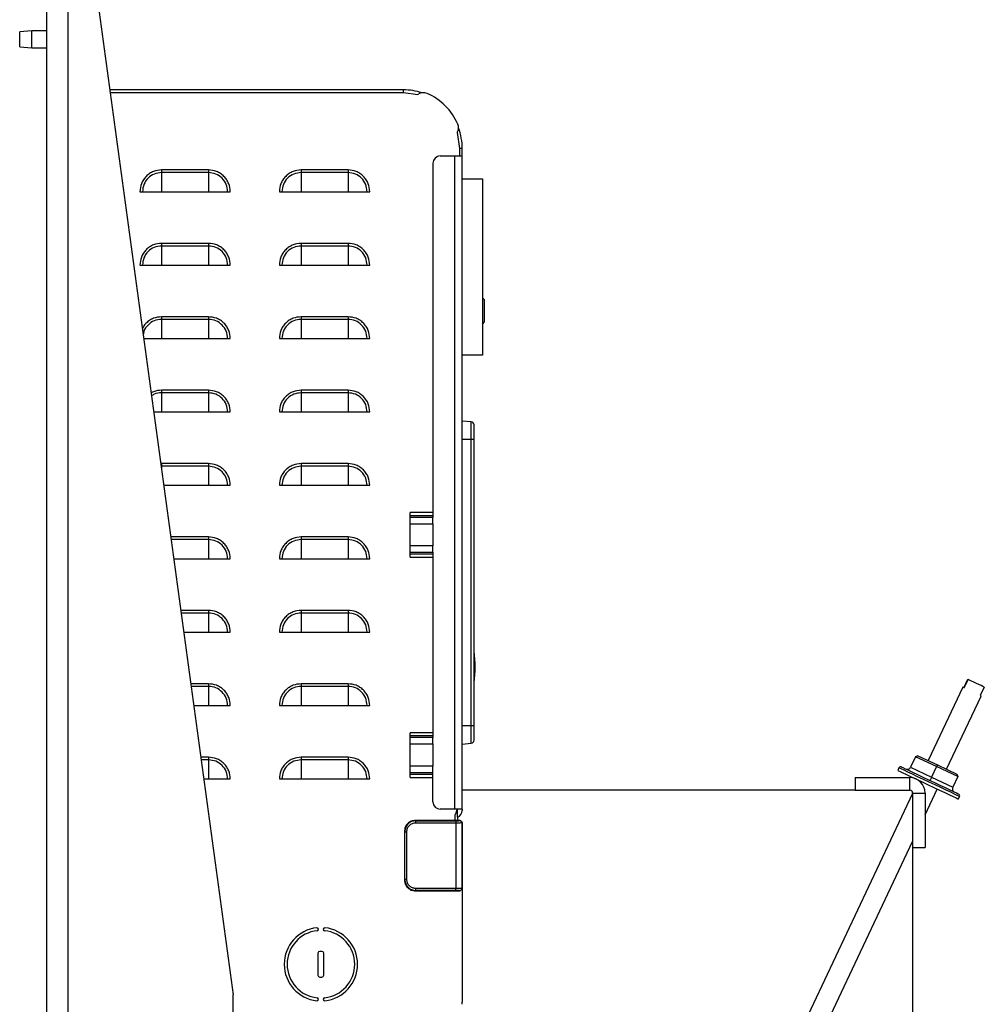
# Paper-space layout 'Sheet2' of a CAD drawing. Units: inches. Extents: x -147 to 301, y 5 to 193.
# Drawn here: x 141 to 151, y 43 to 54 of the extents above; entities that cross this region are included whole.
import ezdxf

# ---------------------------------------------------------------- set-up
doc = ezdxf.new("R2010")
doc.units = ezdxf.units.IN
doc.header["$MEASUREMENT"] = 0

psp = doc.layouts.new('Sheet2')

# ---------------------------------------------------------------- linework, layer by layer
at = {"color": 7, "linetype": 'Continuous', "lineweight": 25, "ltscale": 18}
for p, q in [((141.29141, 41.56612), (141.29141, 54.33611)), ((141.52141, 41.56612), (141.52141, 54.33611)), ((141.81352, 54.17395), (143.29141, 43.33612)), ((141.13246, 53.67812), (141.00146, 53.66665)), ((141.00146, 53.50558), (141.00146, 53.66665)), ((141.29141, 53.67812), (141.13246, 53.67812)), ((141.13246, 53.49412), (141.13246, 53.67812)), ((141.00146, 53.50558), (141.13246, 53.49412)), ((141.13246, 53.49412), (141.29141, 53.49412)), ((145.11688, 53.04478), (141.9675, 53.04478)), ((145.11688, 53.01525), (145.11688, 53.04478)), ((145.11688, 53.01525), (145.27119, 52.99508)), ((145.27119, 52.99508), (145.27168, 52.99543)), ((145.69224, 52.58642), (145.71728, 52.41485)), ((145.71728, 52.41485), (145.71728, 52.33611)), ((145.7468, 52.41485), (145.71728, 52.41485)), ((145.7468, 52.33611), (145.7468, 52.41485)), ((145.51058, 52.33611), (145.66806, 52.33611)), ((145.66806, 45.32824), (145.66806, 52.33611)), ((145.66806, 52.33611), (145.7468, 52.33611)), ((145.7468, 45.32824), (145.7468, 52.33611)), ((142.52239, 52.18517), (142.52239, 52.15694)), ((143.02633, 52.18517), (142.52239, 52.18517)), ((143.02633, 52.18517), (143.02633, 52.15694)), ((144.01846, 52.18517), (144.01846, 52.15694)), ((144.52239, 52.18517), (144.01846, 52.18517)), ((144.52239, 52.18517), (144.52239, 52.15694)), ((145.43184, 52.25737), (145.43184, 48.45938)), ((143.02633, 52.15694), (142.52239, 52.15694)), ((142.52239, 52.15694), (142.52239, 51.95226)), ((143.02633, 52.15694), (143.02633, 51.95226)), ((144.52239, 52.15694), (144.01846, 52.15694)), ((144.01846, 52.15694), (144.01846, 51.95226)), ((144.52239, 52.15694), (144.52239, 51.95226)), ((145.7468, 52.09005), (145.96334, 52.09005)), ((145.96334, 52.09005), (145.96334, 50.20029)), ((142.52239, 51.95226), (143.02633, 51.95226)), ((144.01846, 51.95226), (144.52239, 51.95226)), ((142.52239, 51.39777), (142.52239, 51.36954)), ((143.02633, 51.39777), (142.52239, 51.39777)), ((143.02633, 51.36954), (142.52239, 51.36954)), ((142.52239, 51.36954), (142.52239, 51.16486)), ((143.02633, 51.39777), (143.02633, 51.36954)), ((143.02633, 51.36954), (143.02633, 51.16486)), ((144.01846, 51.39777), (144.01846, 51.36954)), ((144.52239, 51.39777), (144.01846, 51.39777)), ((144.52239, 51.36954), (144.01846, 51.36954)), ((144.01846, 51.36954), (144.01846, 51.16486)), ((144.52239, 51.39777), (144.52239, 51.36954)), ((144.52239, 51.36954), (144.52239, 51.16486)), ((142.52239, 51.16486), (143.02633, 51.16486)), ((144.01846, 51.16486), (144.52239, 51.16486)), ((145.98696, 50.79084), (145.96334, 50.81446)), ((145.98696, 50.55462), (145.98696, 50.79084)), ((142.52239, 50.61037), (142.52239, 50.58214)), ((143.02633, 50.61037), (142.52239, 50.61037)), ((143.02633, 50.61037), (143.02633, 50.58214)), ((144.01846, 50.61037), (144.01846, 50.58214)), ((144.52239, 50.61037), (144.01846, 50.61037)), ((144.52239, 50.61037), (144.52239, 50.58214)), ((143.02633, 50.58214), (142.52239, 50.58214)), ((142.52239, 50.58214), (142.52239, 50.37745)), ((143.02633, 50.58214), (143.02633, 50.37745)), ((144.52239, 50.58214), (144.01846, 50.58214)), ((144.01846, 50.58214), (144.01846, 50.37745)), ((144.52239, 50.58214), (144.52239, 50.37745)), ((145.96334, 50.531), (145.98696, 50.55462)), ((142.52239, 50.37745), (143.02633, 50.37745)), ((144.01846, 50.37745), (144.52239, 50.37745)), ((145.96334, 50.20029), (145.7468, 50.20029)), ((142.52239, 49.82297), (142.52239, 49.79474)), ((143.02633, 49.82297), (142.52239, 49.82297)), ((143.02633, 49.79474), (142.52239, 49.79474)), ((142.52239, 49.79474), (142.52239, 49.59005)), ((143.02633, 49.82297), (143.02633, 49.79474)), ((143.02633, 49.79474), (143.02633, 49.59005)), ((144.01846, 49.82297), (144.01846, 49.79474)), ((144.52239, 49.82297), (144.01846, 49.82297)), ((144.52239, 49.79474), (144.01846, 49.79474)), ((144.01846, 49.79474), (144.01846, 49.59005)), ((144.52239, 49.82297), (144.52239, 49.79474)), ((144.52239, 49.79474), (144.52239, 49.59005)), ((142.4386, 49.59005), (142.52239, 49.59005)), ((142.52239, 49.59005), (143.02633, 49.59005)), ((144.01846, 49.59005), (144.52239, 49.59005)), ((145.84404, 49.48312), (145.7468, 49.49163)), ((145.84404, 49.29478), (145.84404, 49.48312)), ((145.84404, 49.29478), (145.7468, 49.29478)), ((145.84404, 46.22391), (145.84404, 49.29478)), ((145.87279, 49.29478), (145.84404, 49.29478)), ((145.87279, 46.22391), (145.87279, 49.29478)), ((142.52239, 49.03557), (142.52239, 49.00733)), ((143.02633, 49.03557), (142.52239, 49.03557)), ((143.02633, 49.03557), (143.02633, 49.00733)), ((144.01846, 49.03557), (144.01846, 49.00733)), ((144.52239, 49.03557), (144.01846, 49.03557)), ((144.52239, 49.03557), (144.52239, 49.00733)), ((143.02633, 49.00733), (142.52239, 49.00733)), ((143.02633, 49.00733), (143.02633, 48.80265)), ((144.52239, 49.00733), (144.01846, 49.00733)), ((144.01846, 49.00733), (144.01846, 48.80265)), ((144.52239, 49.00733), (144.52239, 48.80265)), ((142.54597, 48.80265), (143.02633, 48.80265)), ((144.01846, 48.80265), (144.52239, 48.80265)), ((145.43184, 48.51052), (145.18775, 48.51052)), ((145.18775, 48.47643), (145.18775, 48.51052)), ((145.43184, 48.47643), (145.18775, 48.47643)), ((145.18775, 48.45824), (145.18775, 48.47643)), ((145.43184, 48.45824), (145.18775, 48.45824)), ((145.18775, 48.39005), (145.18775, 48.45824)), ((145.18775, 48.39005), (145.43184, 48.39005)), ((145.18775, 48.15225), (145.18775, 48.39005)), ((145.43184, 48.45938), (145.43184, 48.45824)), ((145.43184, 48.39005), (145.43184, 48.45824)), ((145.43184, 48.39005), (145.43184, 48.15225)), ((143.02633, 48.24817), (143.02633, 48.21993)), ((143.02633, 48.21993), (143.02633, 48.01525)), ((144.01846, 48.24817), (144.01846, 48.21993)), ((144.52239, 48.24817), (144.01846, 48.24817)), ((144.52239, 48.21993), (144.01846, 48.21993)), ((144.01846, 48.21993), (144.01846, 48.01525)), ((144.52239, 48.24817), (144.52239, 48.21993)), ((144.52239, 48.21993), (144.52239, 48.01525)), ((145.43184, 48.15225), (145.18775, 48.15225)), ((145.18775, 48.08406), (145.18775, 48.15225)), ((145.18775, 48.08406), (145.43184, 48.08406)), ((145.18775, 48.06588), (145.18775, 48.08406)), ((145.18775, 48.06588), (145.43184, 48.06588)), ((145.18775, 48.03178), (145.18775, 48.06588)), ((145.43184, 48.08406), (145.43184, 48.15225)), ((145.43184, 48.08406), (145.43184, 48.08293)), ((145.43184, 48.08293), (145.43184, 46.09718)), ((142.65335, 48.01525), (143.02633, 48.01525)), ((144.01846, 48.01525), (144.52239, 48.01525)), ((145.18775, 48.03178), (145.43184, 48.03178)), ((143.02633, 47.46076), (143.02633, 47.43253)), ((143.02633, 47.43253), (143.02633, 47.22785)), ((144.01846, 47.46076), (144.01846, 47.43253)), ((144.52239, 47.46076), (144.01846, 47.46076)), ((144.52239, 47.43253), (144.01846, 47.43253)), ((144.01846, 47.43253), (144.01846, 47.22785)), ((144.52239, 47.46076), (144.52239, 47.43253)), ((144.52239, 47.43253), (144.52239, 47.22785)), ((142.76072, 47.22785), (143.02633, 47.22785)), ((144.01846, 47.22785), (144.52239, 47.22785)), ((151.12348, 46.63099), (151.16617, 46.72142)), ((151.12805, 46.62883), (151.17075, 46.71926)), ((151.17075, 46.71926), (151.16617, 46.72142)), ((143.02633, 46.67336), (143.02633, 46.64513)), ((143.02633, 46.64513), (143.02633, 46.44045)), ((144.01846, 46.67336), (144.01846, 46.64513)), ((144.52239, 46.67336), (144.01846, 46.67336)), ((144.52239, 46.64513), (144.01846, 46.64513)), ((144.01846, 46.64513), (144.01846, 46.44045)), ((144.52239, 46.67336), (144.52239, 46.64513)), ((144.52239, 46.64513), (144.52239, 46.44045)), ((151.11374, 46.63559), (150.74266, 45.84972)), ((151.3445, 46.63721), (151.30181, 46.54679)), ((150.94046, 45.75631), (151.31155, 46.54219)), ((142.86809, 46.44045), (143.02633, 46.44045)), ((144.01846, 46.44045), (144.52239, 46.44045)), ((145.84404, 46.22391), (145.7468, 46.22391)), ((145.84404, 46.03557), (145.84404, 46.22391)), ((145.87279, 46.22391), (145.84404, 46.22391)), ((145.43184, 46.14832), (145.18775, 46.14832)), ((145.18775, 46.11422), (145.18775, 46.14832)), ((145.43184, 46.11422), (145.18775, 46.11422)), ((145.18775, 46.09604), (145.18775, 46.11422)), ((145.43184, 46.09604), (145.18775, 46.09604)), ((145.18775, 46.02785), (145.18775, 46.09604)), ((145.43184, 46.09718), (145.43184, 46.09604)), ((145.43184, 46.02785), (145.43184, 46.09604)), ((145.18775, 46.02785), (145.43184, 46.02785)), ((145.18775, 45.79005), (145.18775, 46.02785)), ((145.43184, 46.02785), (145.43184, 45.79005)), ((145.7468, 46.02706), (145.84404, 46.03557)), ((143.02633, 45.88596), (143.02633, 45.85773)), ((143.02633, 45.85773), (143.02633, 45.65304)), ((144.01846, 45.88596), (144.01846, 45.85773)), ((144.52239, 45.88596), (144.01846, 45.88596)), ((144.52239, 45.85773), (144.01846, 45.85773)), ((144.01846, 45.85773), (144.01846, 45.65304)), ((144.52239, 45.88596), (144.52239, 45.85773)), ((144.52239, 45.85773), (144.52239, 45.65304)), ((150.60696, 45.89168), (150.55385, 45.77921)), ((150.63358, 45.90122), (150.60696, 45.89168)), ((150.83302, 45.78493), (150.60696, 45.89168)), ((150.63358, 45.90122), (150.84156, 45.80302)), ((145.43184, 45.79005), (145.18775, 45.79005)), ((145.18775, 45.72186), (145.18775, 45.79005)), ((145.43184, 45.72186), (145.43184, 45.79005)), ((150.42946, 45.77159), (150.41665, 45.74446)), ((150.55385, 45.77921), (150.77991, 45.67246)), ((150.83302, 45.78493), (150.77991, 45.67246)), ((150.84156, 45.80302), (150.83302, 45.78493)), ((151.05908, 45.67819), (150.83302, 45.78493)), ((150.84156, 45.80302), (151.04954, 45.70481)), ((142.97546, 45.65304), (143.02633, 45.65304)), ((144.01846, 45.65304), (144.52239, 45.65304)), ((145.18775, 45.72186), (145.43184, 45.72186)), ((145.18775, 45.70367), (145.18775, 45.72186)), ((145.18775, 45.70367), (145.43184, 45.70367)), ((145.18775, 45.66958), (145.18775, 45.70367)), ((145.18775, 45.66958), (145.43184, 45.66958)), ((145.43184, 45.72186), (145.43184, 45.72072)), ((145.43184, 45.40698), (145.43184, 45.72072)), ((149.95991, 45.66662), (149.95991, 45.53212)), ((149.95991, 45.66662), (150.54441, 45.66662)), ((150.54441, 45.53212), (150.54441, 45.66662)), ((150.64258, 45.63778), (150.64138, 45.63523)), ((150.77991, 45.67246), (151.00598, 45.56572)), ((151.05908, 45.67819), (151.00598, 45.56572)), ((151.04954, 45.70481), (151.05908, 45.67819)), ((149.95991, 45.53212), (145.7468, 45.53212)), ((149.95991, 45.53212), (150.54441, 45.53212)), ((150.70991, 45.26805), (150.84039, 45.54438)), ((150.57541, 45.49552), (147.62031, 39.23721)), ((150.57541, 45.50111), (150.57541, 44.91662)), ((150.57541, 45.50111), (150.70991, 45.50111)), ((150.70991, 45.50111), (150.70991, 44.91662)), ((151.06632, 45.4377), (151.07913, 45.46482)), ((145.66806, 45.32824), (145.51058, 45.32824)), ((145.7468, 45.32824), (145.66806, 45.32824)), ((145.68775, 45.32824), (145.68775, 45.3184)), ((145.69759, 45.24257), (145.69759, 45.32824)), ((145.7468, 45.32824), (145.7468, 45.31557)), ((145.24565, 45.20706), (145.20052, 45.1981)), ((145.24565, 45.20803), (145.24565, 45.20706)), ((145.66806, 45.20803), (145.24565, 45.20803)), ((145.24871, 45.204), (145.24565, 45.20706)), ((145.66806, 45.26632), (145.66806, 45.20803)), ((145.66806, 45.20803), (145.67866, 45.20816)), ((145.72421, 45.20816), (145.67866, 45.20816)), ((145.69759, 45.24257), (145.69759, 45.20816)), ((145.72305, 45.20701), (145.72421, 45.20816)), ((145.74564, 45.18584), (145.72305, 45.20701)), ((145.72421, 45.20816), (145.72712, 45.20816)), ((145.7468, 45.18848), (145.72712, 45.20816)), ((145.13678, 45.13437), (145.12783, 45.08924)), ((145.1623, 45.17259), (145.13678, 45.13437)), ((145.20052, 45.1981), (145.1623, 45.17259)), ((145.24871, 45.18283), (145.24871, 45.204)), ((145.24871, 45.204), (145.67691, 45.204)), ((145.24871, 45.18283), (145.67691, 45.18283)), ((145.67691, 45.204), (145.67691, 45.18283)), ((145.67691, 45.18283), (145.67691, 44.47758)), ((145.7468, 45.187), (145.74564, 45.18584)), ((145.74564, 45.18584), (145.74564, 44.47458)), ((145.7468, 45.187), (145.7468, 45.18848)), ((145.7468, 44.47341), (145.7468, 45.187)), ((145.12783, 45.08924), (145.12686, 45.08924)), ((145.12686, 45.08924), (145.12686, 44.57118)), ((145.12783, 45.08924), (145.13089, 45.08618)), ((145.13089, 44.57424), (145.13089, 45.08618)), ((145.13089, 45.08618), (145.15205, 45.08618)), ((145.15205, 44.57424), (145.15205, 45.08618)), ((147.78463, 39.07289), (150.57541, 44.9832)), ((150.57541, 44.91662), (150.70991, 44.91662)), ((150.57541, 44.91662), (150.57541, 36.28212)), ((145.13089, 44.57424), (145.12783, 44.57118)), ((145.15205, 44.57424), (145.13089, 44.57424)), ((145.12686, 44.57118), (145.12783, 44.57118)), ((145.12783, 44.57118), (145.13678, 44.52605)), ((145.13678, 44.52605), (145.1623, 44.48783)), ((145.1623, 44.48783), (145.20052, 44.46232)), ((145.24871, 44.45642), (145.24871, 44.47758)), ((145.67691, 44.47758), (145.24871, 44.47758)), ((145.67691, 44.45642), (145.67691, 44.47758)), ((145.72305, 44.45341), (145.74564, 44.47458)), ((145.72421, 44.45226), (145.7468, 44.47341)), ((145.74564, 44.47458), (145.7468, 44.47341)), ((145.7468, 44.47341), (145.7468, 43.25934)), ((145.20052, 44.46232), (145.24565, 44.45336)), ((145.24565, 44.45336), (145.24871, 44.45642)), ((145.24565, 44.45336), (145.24565, 44.45239)), ((145.24565, 44.45239), (145.69759, 44.45239)), ((145.67691, 44.45642), (145.24871, 44.45642)), ((145.69759, 44.45239), (145.69759, 44.45226)), ((145.69759, 44.45226), (145.72421, 44.45226)), ((145.72421, 44.45226), (145.72305, 44.45341)), ((144.19956, 43.78297), (144.19956, 43.54675)), ((144.24287, 43.80265), (144.21924, 43.80265)), ((144.26255, 43.54675), (144.26255, 43.78297)), ((144.21924, 43.52706), (144.24287, 43.52706)), ((143.29141, 41.56612), (143.29141, 43.33612)), ((145.74512, 43.23524), (145.7468, 43.25934)), ((145.7468, 43.25934), (145.7468, 43.25934))]:
    psp.add_line(p, q, dxfattribs=at)
at = {"color": 8, "linetype": 'Continuous', "lineweight": 25, "ltscale": 18}
for p, q in [((141.97153, 53.01525), (145.11688, 53.01525)), ((142.52239, 49.03557), (142.51442, 49.03405)), ((142.52239, 49.00733), (142.52239, 48.97556)), ((143.02633, 48.24817), (142.62158, 48.24817)), ((143.02633, 48.21993), (142.62543, 48.21993)), ((143.02633, 47.46076), (142.72896, 47.46076)), ((143.02633, 47.43253), (142.73281, 47.43253)), ((143.02633, 46.67336), (142.83633, 46.67336)), ((143.02633, 46.64513), (142.84018, 46.64513)), ((143.02633, 45.88596), (142.9437, 45.88596)), ((143.02633, 45.85773), (142.94755, 45.85773))]:
    psp.add_line(p, q, dxfattribs=at)
at = {"color": 7, "linetype": 'Continuous', "lineweight": 25, "ltscale": 324}
psp.add_line((151.12805, 46.62883), (151.11374, 46.63559), dxfattribs=at)
at = {"color": 7, "linetype": 'Continuous', "lineweight": 25, "ltscale": 18, "flags": 128}
for points in [[(151.3445, 46.63721), (151.32995, 46.64409), (151.31003, 46.65349), (151.28619, 46.66475), (151.26014, 46.67705), (151.23375, 46.68951), (151.2089, 46.70125), (151.18738, 46.7114), (151.17075, 46.71926)], [(151.30181, 46.54679), (151.30603, 46.5448), (151.30908, 46.54335), (151.31093, 46.54248), (151.31155, 46.54219)], [(150.41665, 45.74446), (150.42289, 45.74152), (150.44138, 45.73279), (150.47139, 45.71861), (150.51179, 45.69954), (150.56102, 45.6763), (150.61718, 45.64978), (150.67811, 45.621), (150.74149, 45.59108), (150.80486, 45.56116), (150.86579, 45.53238), (150.92195, 45.50586), (150.97118, 45.48262), (151.01158, 45.46355), (151.0416, 45.44937), (151.06008, 45.44064), (151.06632, 45.4377)], [(150.45609, 45.78114), (150.45766, 45.78039), (150.47015, 45.77449), (150.49463, 45.76294), (150.53009, 45.74619), (150.57507, 45.72495), (150.62774, 45.70008), (150.68595, 45.6726), (150.7473, 45.64363), (150.80928, 45.61436), (150.86937, 45.58599), (150.9251, 45.55968), (150.97418, 45.5365), (151.0146, 45.51741), (151.04473, 45.50319), (151.06331, 45.49441), (151.06959, 45.49145)], [(150.77991, 45.67246), (150.77658, 45.66541), (150.77338, 45.65862), (150.77043, 45.65237), (150.76784, 45.64689), (150.76571, 45.64239), (150.76414, 45.63905), (150.76316, 45.63699), (150.76284, 45.63629)]]:
    psp.add_lwpolyline(points, dxfattribs=at)
at = {"color": 8, "linetype": 'Continuous', "lineweight": 25, "ltscale": 18, "flags": 128}
psp.add_lwpolyline([(151.07913, 45.46482), (151.07289, 45.46777), (151.05441, 45.4765), (151.02439, 45.49067), (150.98399, 45.50975), (150.93476, 45.53299), (150.8786, 45.55951), (150.81767, 45.58828), (150.7543, 45.61821), (150.69092, 45.64813), (150.62999, 45.67691), (150.57383, 45.70342), (150.5246, 45.72667), (150.48421, 45.74574), (150.45419, 45.75992), (150.4357, 45.76864), (150.42946, 45.77159)], dxfattribs=at)
at = {"color": 7, "linetype": 'Continuous', "lineweight": 25, "ltscale": 324}
for centre, radius, start, end in [((145.11688, 52.41486), 0.62992, 71.763654, 90), ((145.32978, 52.91598), 0.09843, 66.570578, 126.180636), ((145.11688, 52.4247), 0.63386, 23.429422, 66.570578), ((145.60817, 52.6376), 0.09843, 328.6694, 23.429422), ((145.11688, 52.41486), 0.62992, 0, 20.584448), ((145.51058, 52.25737), 0.07874, 90, 180), ((145.84129, 49.45174), 0.0315, 360, 85), ((144.68381, 46.85383), 1.20079, 351.957243, 8.042757), ((145.84129, 46.06694), 0.0315, 275, 360), ((150.44755, 45.76305), 0.02, 64.723867, 154.723867), ((150.51768, 45.79629), 0.04, 244.723867, 334.723867), ((150.54441, 45.50111), 0.1655, 360, 90), ((150.54441, 45.50111), 0.031, 0, 90), ((151.04215, 45.54864), 0.04, 154.723867, 244.723867), ((151.06105, 45.47336), 0.02, 334.723867, 64.723867), ((145.51058, 45.40698), 0.07874, 180, 270), ((145.60901, 45.3184), 0.07874, 318.590378, 360), ((145.66806, 45.31557), 0.07874, 292.024313, 0), ((144.23105, 43.66486), 0.3937, 96.279288, 263.720712), ((144.18972, 44.04054), 0.01575, 276.279288, 96.279288), ((144.27239, 44.04054), 0.01575, 83.720712, 263.720712), ((144.23105, 43.66486), 0.3937, 276.279288, 83.720712), ((144.23105, 43.66486), 0.3622, 96.279288, 263.720712), ((144.23105, 43.66486), 0.3622, 276.279288, 83.720712), ((144.21924, 43.78297), 0.01969, 90, 180), ((144.24287, 43.78297), 0.01969, 0, 90), ((144.21924, 43.54674), 0.01969, 180, 270), ((144.24287, 43.54674), 0.01969, 270, 0), ((144.18972, 43.28917), 0.01575, 263.720712, 83.720712), ((144.27239, 43.28917), 0.01575, 96.279288, 276.279288)]:
    psp.add_arc(centre, radius, start, end, dxfattribs=at)
at = {"color": 7, "linetype": 'Continuous', "lineweight": 25, "ltscale": 18}
for points, knots in [([(142.52239, 52.18517), (142.49309, 52.18206), (142.44802, 52.17728), (142.39379, 52.14823), (142.35648, 52.11817), (142.32642, 52.08086), (142.29738, 52.02663), (142.29259, 51.98156), (142.28948, 51.95226)], [0, 0, 0, 0, 0.23945734, 0.36836145, 0.49999958, 0.63163973, 0.76054522, 1, 1, 1, 1]), ([(143.25925, 51.95226), (143.25614, 51.98156), (143.25135, 52.02663), (143.22231, 52.08086), (143.19225, 52.11817), (143.15493, 52.14823), (143.1007, 52.17728), (143.05563, 52.18206), (143.02633, 52.18517)], [0, 0, 0, 0, 0.23945534, 0.36836113, 0.49999956, 0.63163799, 0.76054526, 1, 1, 1, 1]), ([(144.01846, 52.18517), (143.98916, 52.18206), (143.94408, 52.17728), (143.88986, 52.14823), (143.85254, 52.11817), (143.82248, 52.08086), (143.79344, 52.02663), (143.78865, 51.98156), (143.78554, 51.95226)], [0, 0, 0, 0, 0.23945762, 0.36836188, 0.50000015, 0.63163843, 0.76054555, 1, 1, 1, 1]), ([(144.75531, 51.95226), (144.7522, 51.98156), (144.74741, 52.02663), (144.71837, 52.08086), (144.68831, 52.11817), (144.65099, 52.14823), (144.59677, 52.17728), (144.55169, 52.18206), (144.52239, 52.18517)], [0, 0, 0, 0, 0.23945491, 0.36836195, 0.50000015, 0.63163835, 0.76054253, 1, 1, 1, 1]), ([(142.52239, 52.15694), (142.49557, 52.15386), (142.44193, 52.14771), (142.37427, 52.10038), (142.32694, 52.03272), (142.32079, 51.97908), (142.31771, 51.95226)], [0, 0, 0, 0, 0.25000135, 0.49999925, 0.75000225, 1, 1, 1, 1]), ([(143.23101, 51.95226), (143.22794, 51.97908), (143.22178, 52.03272), (143.17445, 52.10038), (143.10679, 52.14771), (143.05315, 52.15386), (143.02633, 52.15694)], [0, 0, 0, 0, 0.24999865, 0.50000255, 0.75000135, 1, 1, 1, 1]), ([(144.01846, 52.15694), (143.99164, 52.15386), (143.93799, 52.14771), (143.87033, 52.10038), (143.823, 52.03272), (143.81685, 51.97908), (143.81377, 51.95226)], [0, 0, 0, 0, 0.24999822, 0.49999964, 0.75000107, 1, 1, 1, 1]), ([(144.72708, 51.95226), (144.724, 51.97908), (144.71785, 52.03272), (144.67052, 52.10038), (144.60286, 52.14771), (144.54921, 52.15386), (144.52239, 52.15694)], [0, 0, 0, 0, 0.24999775, 0.50000075, 0.74999865, 1, 1, 1, 1]), ([(142.28948, 51.95226), (142.29472, 51.95226), (142.30258, 51.95226), (142.3119, 51.95226), (142.31577, 51.95226), (142.31771, 51.95226)], [0, 0, 0, 0, 0.49870151, 0.74864623, 1, 1, 1, 1]), ([(142.31771, 51.95226), (142.34744, 51.95226), (142.40691, 51.95226), (142.4839, 51.95226), (142.52239, 51.95226)], [0, 0, 0, 0, 0.49999855, 1, 1, 1, 1]), ([(143.02633, 51.95226), (143.06483, 51.95226), (143.14182, 51.95226), (143.20128, 51.95226), (143.23101, 51.95226)], [0, 0, 0, 0, 0.499998914, 1, 1, 1, 1]), ([(143.23101, 51.95226), (143.2351, 51.95226), (143.24123, 51.95226), (143.25138, 51.95226), (143.25662, 51.95226), (143.25925, 51.95226)], [0, 0, 0, 0, 0.49871928, 0.74864485, 1, 1, 1, 1]), ([(143.78554, 51.95226), (143.79078, 51.95226), (143.79865, 51.95226), (143.80796, 51.95226), (143.81183, 51.95226), (143.81377, 51.95226)], [0, 0, 0, 0, 0.49871791, 0.74863796, 1, 1, 1, 1]), ([(143.81377, 51.95226), (143.8435, 51.95226), (143.90297, 51.95226), (143.97996, 51.95226), (144.01846, 51.95226)], [0, 0, 0, 0, 0.50000322, 1, 1, 1, 1]), ([(144.52239, 51.95226), (144.56089, 51.95226), (144.63788, 51.95226), (144.69735, 51.95226), (144.72708, 51.95226)], [0, 0, 0, 0, 0.50000145, 1, 1, 1, 1]), ([(144.72708, 51.95226), (144.73116, 51.95226), (144.7373, 51.95226), (144.74744, 51.95226), (144.75268, 51.95226), (144.75531, 51.95226)], [0, 0, 0, 0, 0.49871853, 0.74860799, 1, 1, 1, 1]), ([(142.52239, 51.39777), (142.49309, 51.39466), (142.44802, 51.38987), (142.39379, 51.36083), (142.35648, 51.33077), (142.32642, 51.29346), (142.29737, 51.23923), (142.29259, 51.19416), (142.28948, 51.16486)], [0, 0, 0, 0, 0.2394576, 0.36836004, 0.5, 0.63163996, 0.7605424, 1, 1, 1, 1]), ([(142.52239, 51.36954), (142.49557, 51.36646), (142.44193, 51.36031), (142.37427, 51.31298), (142.32694, 51.24532), (142.32079, 51.19168), (142.31771, 51.16486)], [0, 0, 0, 0, 0.2500007, 0.5, 0.7499993, 1, 1, 1, 1]), ([(143.25925, 51.16486), (143.25614, 51.19416), (143.25135, 51.23923), (143.22231, 51.29345), (143.19224, 51.33077), (143.15493, 51.36083), (143.1007, 51.38987), (143.05563, 51.39466), (143.02633, 51.39777)], [0, 0, 0, 0, 0.23945815, 0.3683609, 0.49999914, 0.63163941, 0.76054501, 1, 1, 1, 1]), ([(143.23101, 51.16486), (143.22794, 51.19168), (143.22178, 51.24532), (143.17445, 51.31298), (143.10679, 51.36031), (143.05315, 51.36646), (143.02633, 51.36954)], [0, 0, 0, 0, 0.2500016, 0.5000018, 0.750002, 1, 1, 1, 1]), ([(144.01846, 51.39777), (143.98916, 51.39466), (143.94408, 51.38987), (143.88986, 51.36083), (143.85254, 51.33077), (143.82248, 51.29345), (143.79344, 51.23923), (143.78865, 51.19416), (143.78554, 51.16486)], [0, 0, 0, 0, 0.23945787, 0.36836046, 0.50000058, 0.63163866, 0.76054273, 1, 1, 1, 1]), ([(144.01846, 51.36954), (143.99164, 51.36646), (143.93799, 51.36031), (143.87034, 51.31298), (143.823, 51.24532), (143.81685, 51.19168), (143.81377, 51.16486)], [0, 0, 0, 0, 0.24999757, 0.50000039, 0.74999811, 1, 1, 1, 1]), ([(144.75531, 51.16486), (144.7522, 51.19416), (144.74741, 51.23923), (144.71837, 51.29345), (144.68831, 51.33077), (144.65099, 51.36083), (144.59677, 51.38987), (144.55169, 51.39466), (144.52239, 51.39777)], [0, 0, 0, 0, 0.23945773, 0.36836172, 0.49999973, 0.63163976, 0.76054227, 1, 1, 1, 1]), ([(144.72708, 51.16486), (144.724, 51.19168), (144.71785, 51.24532), (144.67051, 51.31298), (144.60286, 51.36031), (144.54921, 51.36646), (144.52239, 51.36954)], [0, 0, 0, 0, 0.2500007, 0.5, 0.7499993, 1, 1, 1, 1]), ([(142.28948, 51.16486), (142.29472, 51.16486), (142.30258, 51.16486), (142.3119, 51.16486), (142.31577, 51.16486), (142.31771, 51.16486)], [0, 0, 0, 0, 0.49870151, 0.74864623, 1, 1, 1, 1]), ([(142.31771, 51.16486), (142.34744, 51.16486), (142.40691, 51.16486), (142.4839, 51.16486), (142.52239, 51.16486)], [0, 0, 0, 0, 0.49999855, 1, 1, 1, 1]), ([(143.02633, 51.16486), (143.06483, 51.16486), (143.14182, 51.16486), (143.20128, 51.16486), (143.23101, 51.16486)], [0, 0, 0, 0, 0.499998914, 1, 1, 1, 1]), ([(143.23101, 51.16486), (143.2351, 51.16486), (143.24123, 51.16486), (143.25138, 51.16486), (143.25662, 51.16486), (143.25925, 51.16486)], [0, 0, 0, 0, 0.49871928, 0.74864485, 1, 1, 1, 1]), ([(143.78554, 51.16486), (143.79078, 51.16486), (143.79865, 51.16486), (143.80796, 51.16486), (143.81183, 51.16486), (143.81377, 51.16486)], [0, 0, 0, 0, 0.49871791, 0.74863796, 1, 1, 1, 1]), ([(143.81377, 51.16486), (143.8435, 51.16486), (143.90297, 51.16486), (143.97996, 51.16486), (144.01846, 51.16486)], [0, 0, 0, 0, 0.50000322, 1, 1, 1, 1]), ([(144.52239, 51.16486), (144.56089, 51.16486), (144.63788, 51.16486), (144.69735, 51.16486), (144.72708, 51.16486)], [0, 0, 0, 0, 0.50000145, 1, 1, 1, 1]), ([(144.72708, 51.16486), (144.73116, 51.16486), (144.7373, 51.16486), (144.74744, 51.16486), (144.75268, 51.16486), (144.75531, 51.16486)], [0, 0, 0, 0, 0.49871853, 0.74860799, 1, 1, 1, 1]), ([(143.25925, 50.37745), (143.25614, 50.40675), (143.25135, 50.45183), (143.22231, 50.50605), (143.19225, 50.54337), (143.15493, 50.57343), (143.1007, 50.60247), (143.05563, 50.60726), (143.02633, 50.61037)], [0, 0, 0, 0, 0.23945804, 0.36836073, 0.5000014, 0.63163958, 0.76054512, 1, 1, 1, 1]), ([(144.01846, 50.61037), (143.98916, 50.60726), (143.94408, 50.60247), (143.88986, 50.57343), (143.85254, 50.54337), (143.82248, 50.50605), (143.79344, 50.45183), (143.78865, 50.40675), (143.78554, 50.37745)], [0, 0, 0, 0, 0.23945776, 0.36836029, 0.49999831, 0.63163883, 0.76054284, 1, 1, 1, 1]), ([(144.75531, 50.37745), (144.7522, 50.40675), (144.74741, 50.45183), (144.71837, 50.50605), (144.68831, 50.54337), (144.65099, 50.57343), (144.59677, 50.60247), (144.55169, 50.60726), (144.52239, 50.61037)], [0, 0, 0, 0, 0.23945761, 0.36836155, 0.50000199, 0.63163993, 0.76054239, 1, 1, 1, 1]), ([(143.23101, 50.37745), (143.22794, 50.40427), (143.22178, 50.45792), (143.17445, 50.52557), (143.10679, 50.57291), (143.05315, 50.57906), (143.02633, 50.58214)], [0, 0, 0, 0, 0.2500016, 0.5000018, 0.750002, 1, 1, 1, 1]), ([(144.01846, 50.58214), (143.99164, 50.57906), (143.93799, 50.57291), (143.87034, 50.52557), (143.823, 50.45792), (143.81685, 50.40427), (143.81377, 50.37745)], [0, 0, 0, 0, 0.24999757, 0.50000039, 0.74999811, 1, 1, 1, 1]), ([(144.72708, 50.37745), (144.724, 50.40427), (144.71785, 50.45792), (144.67051, 50.52557), (144.60286, 50.57291), (144.54921, 50.57906), (144.52239, 50.58214)], [0, 0, 0, 0, 0.2500007, 0.5, 0.7499993, 1, 1, 1, 1]), ([(142.33123, 50.37745), (142.35676, 50.37745), (142.41214, 50.37745), (142.48378, 50.37745), (142.52239, 50.37745)], [0, 0, 0, 0, 0.461076126, 1, 1, 1, 1]), ([(143.02633, 50.37745), (143.06483, 50.37745), (143.14182, 50.37745), (143.20128, 50.37745), (143.23101, 50.37745)], [0, 0, 0, 0, 0.499998914, 1, 1, 1, 1]), ([(143.23101, 50.37745), (143.2351, 50.37745), (143.24123, 50.37745), (143.25138, 50.37745), (143.25662, 50.37745), (143.25925, 50.37745)], [0, 0, 0, 0, 0.49871928, 0.74864485, 1, 1, 1, 1]), ([(143.78554, 50.37745), (143.79078, 50.37745), (143.79865, 50.37745), (143.80796, 50.37745), (143.81183, 50.37745), (143.81377, 50.37745)], [0, 0, 0, 0, 0.49871791, 0.74863796, 1, 1, 1, 1]), ([(143.81377, 50.37745), (143.8435, 50.37745), (143.90297, 50.37745), (143.97996, 50.37745), (144.01846, 50.37745)], [0, 0, 0, 0, 0.50000322, 1, 1, 1, 1]), ([(144.52239, 50.37745), (144.56089, 50.37745), (144.63788, 50.37745), (144.69735, 50.37745), (144.72708, 50.37745)], [0, 0, 0, 0, 0.50000145, 1, 1, 1, 1]), ([(144.72708, 50.37745), (144.73116, 50.37745), (144.7373, 50.37745), (144.74744, 50.37745), (144.75268, 50.37745), (144.75531, 50.37745)], [0, 0, 0, 0, 0.49871853, 0.74860799, 1, 1, 1, 1]), ([(143.25925, 49.59005), (143.25614, 49.61935), (143.25135, 49.66442), (143.22231, 49.71865), (143.19225, 49.75597), (143.15493, 49.78603), (143.1007, 49.81507), (143.05563, 49.81986), (143.02633, 49.82297)], [0, 0, 0, 0, 0.23945534, 0.36836113, 0.49999956, 0.63163799, 0.76054526, 1, 1, 1, 1]), ([(143.23101, 49.59005), (143.22794, 49.61687), (143.22178, 49.67052), (143.17445, 49.73817), (143.10679, 49.78551), (143.05315, 49.79166), (143.02633, 49.79474)], [0, 0, 0, 0, 0.24999865, 0.50000255, 0.75000135, 1, 1, 1, 1]), ([(144.01846, 49.82297), (143.98916, 49.81986), (143.94408, 49.81507), (143.88986, 49.78603), (143.85254, 49.75597), (143.82248, 49.71865), (143.79344, 49.66442), (143.78865, 49.61935), (143.78554, 49.59005)], [0, 0, 0, 0, 0.23945762, 0.36836188, 0.50000015, 0.63163843, 0.76054555, 1, 1, 1, 1]), ([(144.01846, 49.79474), (143.99164, 49.79166), (143.93799, 49.7855), (143.87033, 49.73817), (143.823, 49.67052), (143.81685, 49.61687), (143.81377, 49.59005)], [0, 0, 0, 0, 0.24999822, 0.49999964, 0.75000107, 1, 1, 1, 1]), ([(144.75531, 49.59005), (144.7522, 49.61935), (144.74741, 49.66442), (144.71837, 49.71865), (144.68831, 49.75597), (144.65099, 49.78603), (144.59677, 49.81507), (144.55169, 49.81986), (144.52239, 49.82297)], [0, 0, 0, 0, 0.23945491, 0.36836195, 0.50000015, 0.63163835, 0.76054253, 1, 1, 1, 1]), ([(144.72708, 49.59005), (144.724, 49.61687), (144.71785, 49.67052), (144.67052, 49.73817), (144.60286, 49.78551), (144.54921, 49.79166), (144.52239, 49.79474)], [0, 0, 0, 0, 0.24999775, 0.50000075, 0.74999865, 1, 1, 1, 1]), ([(143.02633, 49.59005), (143.06483, 49.59005), (143.14182, 49.59005), (143.20128, 49.59005), (143.23101, 49.59005)], [0, 0, 0, 0, 0.499998914, 1, 1, 1, 1]), ([(143.23101, 49.59005), (143.2351, 49.59005), (143.24123, 49.59005), (143.25138, 49.59005), (143.25662, 49.59005), (143.25925, 49.59005)], [0, 0, 0, 0, 0.49871928, 0.74864485, 1, 1, 1, 1]), ([(143.78554, 49.59005), (143.79078, 49.59005), (143.79865, 49.59005), (143.80796, 49.59005), (143.81183, 49.59005), (143.81377, 49.59005)], [0, 0, 0, 0, 0.49871791, 0.74863796, 1, 1, 1, 1]), ([(143.81377, 49.59005), (143.8435, 49.59005), (143.90297, 49.59005), (143.97996, 49.59005), (144.01846, 49.59005)], [0, 0, 0, 0, 0.50000322, 1, 1, 1, 1]), ([(144.52239, 49.59005), (144.56089, 49.59005), (144.63788, 49.59005), (144.69735, 49.59005), (144.72708, 49.59005)], [0, 0, 0, 0, 0.50000145, 1, 1, 1, 1]), ([(144.72708, 49.59005), (144.73116, 49.59005), (144.7373, 49.59005), (144.74744, 49.59005), (144.75268, 49.59005), (144.75531, 49.59005)], [0, 0, 0, 0, 0.49871853, 0.74860799, 1, 1, 1, 1]), ([(145.87279, 49.29478), (145.87279, 49.31452), (145.87279, 49.3449), (145.87279, 49.38144), (145.87279, 49.40659), (145.87279, 49.42685), (145.87279, 49.44642), (145.87279, 49.44965), (145.87279, 49.45174)], [0, 0, 0, 0, 0.2394566, 0.36835986, 0.50000336, 0.63164014, 0.7605434, 1, 1, 1, 1]), ([(143.25925, 48.80265), (143.25614, 48.83195), (143.25135, 48.87702), (143.22231, 48.93125), (143.19224, 48.96856), (143.15493, 48.99863), (143.1007, 49.02767), (143.05563, 49.03246), (143.02633, 49.03557)], [0, 0, 0, 0, 0.23945815, 0.3683609, 0.49999914, 0.63163941, 0.76054501, 1, 1, 1, 1]), ([(144.01846, 49.03557), (143.98916, 49.03246), (143.94408, 49.02767), (143.88986, 48.99863), (143.85254, 48.96856), (143.82248, 48.93125), (143.79344, 48.87702), (143.78865, 48.83195), (143.78554, 48.80265)], [0, 0, 0, 0, 0.23945787, 0.36836046, 0.50000058, 0.63163866, 0.76054273, 1, 1, 1, 1]), ([(144.75531, 48.80265), (144.7522, 48.83195), (144.74741, 48.87702), (144.71837, 48.93125), (144.68831, 48.96856), (144.65099, 48.99863), (144.59677, 49.02767), (144.55169, 49.03246), (144.52239, 49.03557)], [0, 0, 0, 0, 0.23945773, 0.36836172, 0.49999973, 0.63163976, 0.76054227, 1, 1, 1, 1]), ([(143.23101, 48.80265), (143.22794, 48.82947), (143.22178, 48.88311), (143.17445, 48.95077), (143.10679, 48.9981), (143.05315, 49.00426), (143.02633, 49.00733)], [0, 0, 0, 0, 0.2500016, 0.5000018, 0.750002, 1, 1, 1, 1]), ([(144.01846, 49.00733), (143.99164, 49.00426), (143.93799, 48.9981), (143.87034, 48.95077), (143.823, 48.88311), (143.81685, 48.82947), (143.81377, 48.80265)], [0, 0, 0, 0, 0.24999757, 0.50000039, 0.74999811, 1, 1, 1, 1]), ([(144.72708, 48.80265), (144.724, 48.82947), (144.71785, 48.88311), (144.67051, 48.95077), (144.60286, 48.9981), (144.54921, 49.00426), (144.52239, 49.00733)], [0, 0, 0, 0, 0.2500007, 0.5, 0.7499993, 1, 1, 1, 1]), ([(143.02633, 48.80265), (143.06483, 48.80265), (143.14182, 48.80265), (143.20128, 48.80265), (143.23101, 48.80265)], [0, 0, 0, 0, 0.499998914, 1, 1, 1, 1]), ([(143.23101, 48.80265), (143.2351, 48.80265), (143.24123, 48.80265), (143.25138, 48.80265), (143.25662, 48.80265), (143.25925, 48.80265)], [0, 0, 0, 0, 0.49871928, 0.74864485, 1, 1, 1, 1]), ([(143.78554, 48.80265), (143.79078, 48.80265), (143.79865, 48.80265), (143.80796, 48.80265), (143.81183, 48.80265), (143.81377, 48.80265)], [0, 0, 0, 0, 0.49871791, 0.74863796, 1, 1, 1, 1]), ([(143.81377, 48.80265), (143.8435, 48.80265), (143.90297, 48.80265), (143.97996, 48.80265), (144.01846, 48.80265)], [0, 0, 0, 0, 0.50000322, 1, 1, 1, 1]), ([(144.52239, 48.80265), (144.56089, 48.80265), (144.63788, 48.80265), (144.69735, 48.80265), (144.72708, 48.80265)], [0, 0, 0, 0, 0.50000145, 1, 1, 1, 1]), ([(144.72708, 48.80265), (144.73116, 48.80265), (144.7373, 48.80265), (144.74744, 48.80265), (144.75268, 48.80265), (144.75531, 48.80265)], [0, 0, 0, 0, 0.49871853, 0.74860799, 1, 1, 1, 1]), ([(143.25925, 48.01525), (143.25614, 48.04455), (143.25135, 48.08962), (143.22231, 48.14385), (143.19225, 48.18116), (143.15493, 48.21122), (143.1007, 48.24027), (143.05563, 48.24505), (143.02633, 48.24817)], [0, 0, 0, 0, 0.23945804, 0.36836073, 0.5000014, 0.63163958, 0.76054512, 1, 1, 1, 1]), ([(143.23101, 48.01525), (143.22794, 48.04207), (143.22178, 48.09571), (143.17445, 48.16337), (143.10679, 48.2107), (143.05315, 48.21686), (143.02633, 48.21993)], [0, 0, 0, 0, 0.2500016, 0.5000018, 0.750002, 1, 1, 1, 1]), ([(144.01846, 48.24817), (143.98916, 48.24505), (143.94408, 48.24027), (143.88986, 48.21122), (143.85254, 48.18116), (143.82248, 48.14385), (143.79344, 48.08962), (143.78865, 48.04455), (143.78554, 48.01525)], [0, 0, 0, 0, 0.23945776, 0.36836029, 0.49999831, 0.63163883, 0.76054284, 1, 1, 1, 1]), ([(144.01846, 48.21993), (143.99164, 48.21686), (143.93799, 48.2107), (143.87034, 48.16337), (143.823, 48.09571), (143.81685, 48.04207), (143.81377, 48.01525)], [0, 0, 0, 0, 0.24999757, 0.50000039, 0.74999811, 1, 1, 1, 1]), ([(144.75531, 48.01525), (144.7522, 48.04455), (144.74741, 48.08962), (144.71837, 48.14385), (144.68831, 48.18116), (144.65099, 48.21122), (144.59677, 48.24027), (144.55169, 48.24505), (144.52239, 48.24817)], [0, 0, 0, 0, 0.23945761, 0.36836155, 0.50000199, 0.63163993, 0.76054239, 1, 1, 1, 1]), ([(144.72708, 48.01525), (144.724, 48.04207), (144.71785, 48.09571), (144.67051, 48.16337), (144.60286, 48.2107), (144.54921, 48.21686), (144.52239, 48.21993)], [0, 0, 0, 0, 0.2500007, 0.5, 0.7499993, 1, 1, 1, 1]), ([(143.02633, 48.01525), (143.06483, 48.01525), (143.14182, 48.01525), (143.20128, 48.01525), (143.23101, 48.01525)], [0, 0, 0, 0, 0.499998914, 1, 1, 1, 1]), ([(143.23101, 48.01525), (143.2351, 48.01525), (143.24123, 48.01525), (143.25138, 48.01525), (143.25662, 48.01525), (143.25925, 48.01525)], [0, 0, 0, 0, 0.49871928, 0.74864485, 1, 1, 1, 1]), ([(143.78554, 48.01525), (143.79078, 48.01525), (143.79865, 48.01525), (143.80796, 48.01525), (143.81183, 48.01525), (143.81377, 48.01525)], [0, 0, 0, 0, 0.49871791, 0.74863796, 1, 1, 1, 1]), ([(143.81377, 48.01525), (143.8435, 48.01525), (143.90297, 48.01525), (143.97996, 48.01525), (144.01846, 48.01525)], [0, 0, 0, 0, 0.50000322, 1, 1, 1, 1]), ([(144.52239, 48.01525), (144.56089, 48.01525), (144.63788, 48.01525), (144.69735, 48.01525), (144.72708, 48.01525)], [0, 0, 0, 0, 0.50000145, 1, 1, 1, 1]), ([(144.72708, 48.01525), (144.73116, 48.01525), (144.7373, 48.01525), (144.74744, 48.01525), (144.75268, 48.01525), (144.75531, 48.01525)], [0, 0, 0, 0, 0.49871853, 0.74860799, 1, 1, 1, 1]), ([(143.25925, 47.22785), (143.25614, 47.25715), (143.25135, 47.30222), (143.22231, 47.35645), (143.19225, 47.39376), (143.15493, 47.42382), (143.1007, 47.45287), (143.05563, 47.45765), (143.02633, 47.46076)], [0, 0, 0, 0, 0.23945534, 0.36836113, 0.49999956, 0.63163799, 0.76054526, 1, 1, 1, 1]), ([(143.23101, 47.22785), (143.22794, 47.25467), (143.22178, 47.30831), (143.17445, 47.37597), (143.10679, 47.4233), (143.05315, 47.42945), (143.02633, 47.43253)], [0, 0, 0, 0, 0.24999847, 0.50000219, 0.75000082, 1, 1, 1, 1]), ([(144.01846, 47.46076), (143.98916, 47.45765), (143.94408, 47.45287), (143.88986, 47.42382), (143.85254, 47.39376), (143.82248, 47.35645), (143.79344, 47.30222), (143.78865, 47.25715), (143.78554, 47.22785)], [0, 0, 0, 0, 0.23945762, 0.36836188, 0.50000015, 0.63163843, 0.76054555, 1, 1, 1, 1]), ([(144.01846, 47.43253), (143.99164, 47.42945), (143.93799, 47.4233), (143.87033, 47.37597), (143.823, 47.30831), (143.81685, 47.25467), (143.81377, 47.22785)], [0, 0, 0, 0, 0.24999875, 0.5, 0.75000125, 1, 1, 1, 1]), ([(144.75531, 47.22785), (144.7522, 47.25715), (144.74741, 47.30222), (144.71837, 47.35645), (144.68831, 47.39376), (144.65099, 47.42382), (144.59677, 47.45287), (144.55169, 47.45765), (144.52239, 47.46076)], [0, 0, 0, 0, 0.23945491, 0.36836195, 0.50000015, 0.63163835, 0.76054253, 1, 1, 1, 1]), ([(144.72708, 47.22785), (144.724, 47.25467), (144.71785, 47.30831), (144.67052, 47.37597), (144.60286, 47.4233), (144.54921, 47.42945), (144.52239, 47.43253)], [0, 0, 0, 0, 0.24999757, 0.50000039, 0.74999811, 1, 1, 1, 1]), ([(143.02633, 47.22785), (143.06483, 47.22785), (143.14182, 47.22785), (143.20128, 47.22785), (143.23101, 47.22785)], [0, 0, 0, 0, 0.499998914, 1, 1, 1, 1]), ([(143.23101, 47.22785), (143.2351, 47.22785), (143.24123, 47.22785), (143.25138, 47.22785), (143.25662, 47.22785), (143.25925, 47.22785)], [0, 0, 0, 0, 0.49871928, 0.74864485, 1, 1, 1, 1]), ([(143.78554, 47.22785), (143.79078, 47.22785), (143.79865, 47.22785), (143.80796, 47.22785), (143.81183, 47.22785), (143.81377, 47.22785)], [0, 0, 0, 0, 0.49871791, 0.74863796, 1, 1, 1, 1]), ([(143.81377, 47.22785), (143.8435, 47.22785), (143.90297, 47.22785), (143.97996, 47.22785), (144.01846, 47.22785)], [0, 0, 0, 0, 0.50000322, 1, 1, 1, 1]), ([(144.52239, 47.22785), (144.56089, 47.22785), (144.63788, 47.22785), (144.69735, 47.22785), (144.72708, 47.22785)], [0, 0, 0, 0, 0.50000145, 1, 1, 1, 1]), ([(144.72708, 47.22785), (144.73116, 47.22785), (144.7373, 47.22785), (144.74744, 47.22785), (144.75268, 47.22785), (144.75531, 47.22785)], [0, 0, 0, 0, 0.49871853, 0.74860799, 1, 1, 1, 1]), ([(143.25925, 46.44045), (143.25614, 46.46975), (143.25135, 46.51482), (143.22231, 46.56905), (143.19224, 46.60636), (143.15493, 46.63642), (143.1007, 46.66546), (143.05563, 46.67025), (143.02633, 46.67336)], [0, 0, 0, 0, 0.23945815, 0.3683609, 0.49999914, 0.63163941, 0.76054501, 1, 1, 1, 1]), ([(143.23101, 46.44045), (143.22794, 46.46727), (143.22178, 46.52091), (143.17445, 46.58857), (143.10679, 46.6359), (143.05315, 46.64205), (143.02633, 46.64513)], [0, 0, 0, 0, 0.2500016, 0.5000018, 0.750002, 1, 1, 1, 1]), ([(144.01846, 46.67336), (143.98916, 46.67025), (143.94408, 46.66546), (143.88986, 46.63642), (143.85254, 46.60636), (143.82248, 46.56904), (143.79344, 46.51482), (143.78865, 46.46975), (143.78554, 46.44045)], [0, 0, 0, 0, 0.23945787, 0.36836046, 0.50000058, 0.63163866, 0.76054273, 1, 1, 1, 1]), ([(144.01846, 46.64513), (143.99164, 46.64205), (143.93799, 46.6359), (143.87034, 46.58857), (143.823, 46.52091), (143.81685, 46.46727), (143.81377, 46.44045)], [0, 0, 0, 0, 0.24999757, 0.50000039, 0.74999811, 1, 1, 1, 1]), ([(144.75531, 46.44045), (144.7522, 46.46975), (144.74741, 46.51482), (144.71837, 46.56904), (144.68831, 46.60636), (144.65099, 46.63642), (144.59677, 46.66546), (144.55169, 46.67025), (144.52239, 46.67336)], [0, 0, 0, 0, 0.23945773, 0.36836172, 0.49999973, 0.63163976, 0.76054227, 1, 1, 1, 1]), ([(144.72708, 46.44045), (144.724, 46.46727), (144.71785, 46.52091), (144.67051, 46.58857), (144.60286, 46.6359), (144.54921, 46.64205), (144.52239, 46.64513)], [0, 0, 0, 0, 0.2500007, 0.5, 0.7499993, 1, 1, 1, 1]), ([(143.02633, 46.44045), (143.06483, 46.44045), (143.14182, 46.44045), (143.20128, 46.44045), (143.23101, 46.44045)], [0, 0, 0, 0, 0.499998914, 1, 1, 1, 1]), ([(143.23101, 46.44045), (143.2351, 46.44045), (143.24123, 46.44045), (143.25138, 46.44045), (143.25662, 46.44045), (143.25925, 46.44045)], [0, 0, 0, 0, 0.49871928, 0.74864485, 1, 1, 1, 1]), ([(143.78554, 46.44045), (143.79078, 46.44045), (143.79865, 46.44045), (143.80796, 46.44045), (143.81183, 46.44045), (143.81377, 46.44045)], [0, 0, 0, 0, 0.49871791, 0.74863796, 1, 1, 1, 1]), ([(143.81377, 46.44045), (143.8435, 46.44045), (143.90297, 46.44045), (143.97996, 46.44045), (144.01846, 46.44045)], [0, 0, 0, 0, 0.50000322, 1, 1, 1, 1]), ([(144.52239, 46.44045), (144.56089, 46.44045), (144.63788, 46.44045), (144.69735, 46.44045), (144.72708, 46.44045)], [0, 0, 0, 0, 0.50000145, 1, 1, 1, 1]), ([(144.72708, 46.44045), (144.73116, 46.44045), (144.7373, 46.44045), (144.74744, 46.44045), (144.75268, 46.44045), (144.75531, 46.44045)], [0, 0, 0, 0, 0.49871853, 0.74860799, 1, 1, 1, 1]), ([(145.87279, 46.06694), (145.87279, 46.06904), (145.87279, 46.07226), (145.87279, 46.09184), (145.87279, 46.1121), (145.87279, 46.13724), (145.87279, 46.17379), (145.87279, 46.20416), (145.87279, 46.22391)], [0, 0, 0, 0, 0.23945676, 0.36836012, 0.5, 0.63163988, 0.76054324, 1, 1, 1, 1]), ([(143.25925, 45.65304), (143.25614, 45.68234), (143.25135, 45.72742), (143.22231, 45.78164), (143.19225, 45.81896), (143.15493, 45.84902), (143.1007, 45.87806), (143.05563, 45.88285), (143.02633, 45.88596)], [0, 0, 0, 0, 0.23945564, 0.36835873, 0.49999982, 0.63163841, 0.76054436, 1, 1, 1, 1]), ([(143.23101, 45.65304), (143.22794, 45.67987), (143.22178, 45.73351), (143.17445, 45.80116), (143.10679, 45.8485), (143.05315, 45.85465), (143.02633, 45.85773)], [0, 0, 0, 0, 0.2499989, 0.5, 0.7500011, 1, 1, 1, 1]), ([(144.01846, 45.88596), (143.98916, 45.88285), (143.94408, 45.87806), (143.88986, 45.84902), (143.85254, 45.81896), (143.82248, 45.78164), (143.79344, 45.72742), (143.78865, 45.68234), (143.78554, 45.65304)], [0, 0, 0, 0, 0.23945852, 0.36836146, 0.49999989, 0.63164083, 0.76054525, 1, 1, 1, 1]), ([(144.01846, 45.85773), (143.99164, 45.85465), (143.93799, 45.8485), (143.87034, 45.80117), (143.823, 45.73351), (143.81685, 45.67987), (143.81377, 45.65304)], [0, 0, 0, 0, 0.24999847, 0.50000219, 0.75000082, 1, 1, 1, 1]), ([(144.75531, 45.65304), (144.7522, 45.68234), (144.74741, 45.72742), (144.71837, 45.78164), (144.68831, 45.81896), (144.65099, 45.84902), (144.59677, 45.87806), (144.55169, 45.88285), (144.52239, 45.88596)], [0, 0, 0, 0, 0.23945521, 0.36835955, 0.50000041, 0.63163877, 0.76054163, 1, 1, 1, 1]), ([(144.72708, 45.65304), (144.724, 45.67987), (144.71785, 45.73351), (144.67051, 45.80116), (144.60286, 45.8485), (144.54921, 45.85465), (144.52239, 45.85773)], [0, 0, 0, 0, 0.249998, 0.4999982, 0.7499984, 1, 1, 1, 1]), ([(143.02633, 45.65304), (143.06483, 45.65304), (143.14182, 45.65304), (143.20128, 45.65304), (143.23101, 45.65304)], [0, 0, 0, 0, 0.499998914, 1, 1, 1, 1]), ([(143.23101, 45.65304), (143.2351, 45.65304), (143.24123, 45.65304), (143.25138, 45.65304), (143.25662, 45.65304), (143.25925, 45.65304)], [0, 0, 0, 0, 0.49871928, 0.74864485, 1, 1, 1, 1]), ([(143.78554, 45.65304), (143.79078, 45.65304), (143.79865, 45.65304), (143.80796, 45.65304), (143.81183, 45.65304), (143.81377, 45.65304)], [0, 0, 0, 0, 0.49871791, 0.74863796, 1, 1, 1, 1]), ([(143.81377, 45.65304), (143.8435, 45.65304), (143.90297, 45.65304), (143.97996, 45.65304), (144.01846, 45.65304)], [0, 0, 0, 0, 0.50000322, 1, 1, 1, 1]), ([(144.52239, 45.65304), (144.56089, 45.65304), (144.63788, 45.65304), (144.69735, 45.65304), (144.72708, 45.65304)], [0, 0, 0, 0, 0.50000145, 1, 1, 1, 1]), ([(144.72708, 45.65304), (144.73116, 45.65304), (144.7373, 45.65304), (144.74744, 45.65304), (144.75268, 45.65304), (144.75531, 45.65304)], [0, 0, 0, 0, 0.49871853, 0.74860799, 1, 1, 1, 1]), ([(145.24565, 45.20803), (145.23007, 45.20625), (145.19893, 45.20269), (145.15965, 45.17524), (145.1322, 45.13596), (145.12864, 45.10482), (145.12686, 45.08924)], [0, 0, 0, 0, 0.2501622, 0.49999995, 0.74984647, 1, 1, 1, 1]), ([(145.67691, 45.204), (145.6827, 45.20404), (145.69429, 45.20413), (145.70913, 45.20482), (145.71994, 45.20581), (145.72201, 45.20661), (145.72305, 45.20701)], [0, 0, 0, 0, 0.2497446, 0.49962071, 0.74973474, 1, 1, 1, 1]), ([(145.24871, 45.204), (145.24068, 45.20352), (145.22483, 45.20256), (145.19535, 45.19301), (145.1633, 45.17159), (145.14188, 45.13953), (145.13232, 45.11005), (145.13137, 45.09421), (145.13089, 45.08618)], [0, 0, 0, 0, 0.13046915, 0.25746576, 0.49999621, 0.74257427, 0.86955683, 1, 1, 1, 1]), ([(145.15205, 45.08618), (145.1535, 45.09885), (145.1564, 45.12419), (145.17873, 45.15616), (145.2107, 45.17849), (145.23603, 45.18139), (145.24871, 45.18283)], [0, 0, 0, 0, 0.250168688, 0.500005216, 0.749837425, 1, 1, 1, 1]), ([(145.67691, 45.18283), (145.68531, 45.18288), (145.70254, 45.18297), (145.72395, 45.18361), (145.7368, 45.18441), (145.74363, 45.18515), (145.74495, 45.1856), (145.74564, 45.18584)], [0, 0, 0, 0, 0.24339392, 0.49909459, 0.71608154, 0.84976334, 1, 1, 1, 1]), ([(145.13089, 44.57424), (145.13137, 44.56621), (145.13232, 44.55036), (145.14188, 44.52088), (145.1633, 44.48883), (145.19535, 44.46741), (145.22483, 44.45785), (145.24068, 44.4569), (145.24871, 44.45642)], [0, 0, 0, 0, 0.13046885, 0.25746516, 0.50000389, 0.74256728, 0.86955145, 1, 1, 1, 1]), ([(145.24871, 44.47758), (145.23603, 44.47903), (145.2107, 44.48193), (145.17873, 44.50426), (145.1564, 44.53623), (145.1535, 44.56157), (145.15205, 44.57424)], [0, 0, 0, 0, 0.25016257, 0.49999478, 0.74983131, 1, 1, 1, 1]), ([(145.12686, 44.57118), (145.12864, 44.5556), (145.1322, 44.52446), (145.15965, 44.48518), (145.19893, 44.45773), (145.23007, 44.45417), (145.24565, 44.45239)], [0, 0, 0, 0, 0.25016548, 0.500001, 0.74983827, 1, 1, 1, 1]), ([(145.74564, 44.47458), (145.74495, 44.47482), (145.74363, 44.47527), (145.73679, 44.47601), (145.72394, 44.47681), (145.70253, 44.47745), (145.68531, 44.47754), (145.67691, 44.47758)], [0, 0, 0, 0, 0.15028538, 0.28399241, 0.50090421, 0.7566553, 1, 1, 1, 1]), ([(145.72305, 44.45341), (145.72201, 44.45381), (145.71994, 44.45461), (145.70913, 44.4556), (145.69429, 44.45629), (145.6827, 44.45638), (145.67691, 44.45642)], [0, 0, 0, 0, 0.25026526, 0.50037929, 0.7502554, 1, 1, 1, 1])]:
    psp.add_open_spline(points, degree=3, knots=knots, dxfattribs=at)
at = {"color": 8, "linetype": 'Continuous', "lineweight": 25, "ltscale": 18}
for points, knots in [([(142.52239, 50.61037), (142.49311, 50.60725), (142.44806, 50.60245), (142.39371, 50.57347), (142.3568, 50.54322), (142.33043, 50.51265), (142.32007, 50.49117), (142.31668, 50.48413)], [0, 0, 0, 0, 0.34413038, 0.52937924, 0.71855934, 0.90774595, 1, 1, 1, 1]), ([(142.52239, 50.58214), (142.49552, 50.57908), (142.44177, 50.57296), (142.37492, 50.52536), (142.33317, 50.47016), (142.32756, 50.43067), (142.32573, 50.41777)], [0, 0, 0, 0, 0.2869217, 0.57384178, 0.86076187, 1, 1, 1, 1]), ([(142.52239, 49.82297), (142.49278, 49.82049), (142.45333, 49.8172), (142.41936, 49.79804), (142.41089, 49.79326)], [0, 0, 0, 0, 0.75045684, 1, 1, 1, 1]), ([(142.52239, 49.79474), (142.4949, 49.79289), (142.45554, 49.79026), (142.42471, 49.76702), (142.41542, 49.76002)], [0, 0, 0, 0, 0.69865749, 1, 1, 1, 1])]:
    psp.add_open_spline(points, degree=3, knots=knots, dxfattribs=at)

doc.saveas('drawing.dxf')
